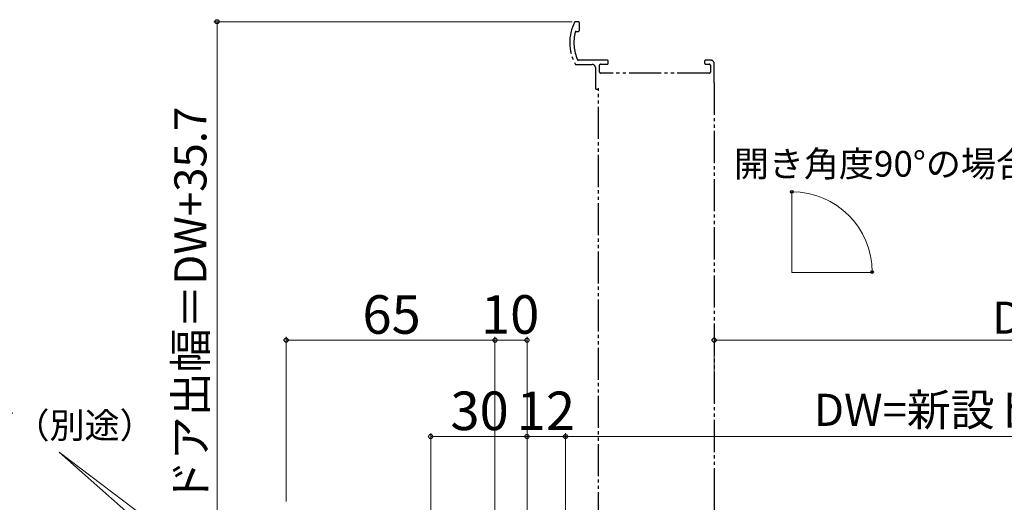
# Model space of a CAD drawing. Extents: x 0 to 1050, y 0 to 1583.
# Drawn here: x 218 to 525, y 256 to 407 of the extents above; entities that cross this region are included whole.
import ezdxf

# ---------------------------------------------------------------- set-up
doc = ezdxf.new("R2010")
doc.units = 0
doc.linetypes.add('YDIVIDE_1', pattern=[15, 10, -1, 1, -1, 1, -1])
doc.layers.get('0').update_dxf_attribs({"linetype": 'CONTINUOUS'})
for name, color, linetype, lineweight in [('YKK_11', 7, 'CONTINUOUS', 30), ('YKK_12', 2, 'CONTINUOUS', 13), ('YKK_13', 4, 'CONTINUOUS', 30), ('YKK_D', 6, 'CONTINUOUS', 13)]:
    doc.layers.add(name, color=color, linetype=linetype, lineweight=lineweight)
doc.styles.add('text-b', font='txt', dxfattribs={"bigfont": 'extfont2.shx'})

msp = doc.modelspace()

# ---------------------------------------------------------------- linework, layer by layer
at = {"linetype": 'YDIVIDE_1', "lineweight": -2}
for p, q in [((392.35, 405.89), (391.43, 405.89)), ((392.65, 403.19), (392.65, 405.59)), ((391.67, 402.89), (392.35, 402.89)), ((391.59, 392.59), (396.65, 392.59)), ((401.35, 393.89), (392.39, 393.89)), ((399.25, 392.69), (401.35, 392.69)), ((401.65, 392.99), (401.65, 393.59)), ((431.65, 393.59), (431.65, 392.99)), ((433.65, 393.89), (431.95, 393.89)), ((431.95, 392.69), (433.15, 392.69)), ((434.65, 386.89), (434.65, 392.89)), ((397.65, 391.59), (397.65, 385.19)), ((398.95, 390.19), (398.95, 392.39)), ((433.15, 389.89), (399.25, 389.89)), ((433.45, 392.39), (433.45, 390.19)), ((397.95, 384.89), (398.35, 384.89))]:
    msp.add_line(p, q, dxfattribs=at)
for centre, radius, start, end in [((403.65, 399.39), 14, 153.0959, 208.3274), ((391.43, 405.59), 0.3, 90, 153.0959), ((392.35, 405.59), 0.3, 0, 90), ((403.65, 399.39), 12.7, 165.0448, 204.7939), ((391.67, 402.59), 0.3, 90, 165.0448), ((392.35, 403.19), 0.3, 270, 0), ((391.59, 392.89), 0.3, 208.3274, 270), ((392.39, 394.19), 0.3, 204.7939, 270), ((396.65, 391.59), 1, 0, 90), ((399.25, 392.39), 0.3, 90, 180), ((401.35, 393.59), 0.3, 0, 90), ((401.35, 392.99), 0.3, 270, 0), ((431.95, 393.59), 0.3, 90, 180), ((431.95, 392.99), 0.3, 180, 270), ((433.15, 392.39), 0.3, 0, 90), ((433.65, 392.89), 1, 0, 90), ((399.25, 390.19), 0.3, 180, 270), ((433.15, 390.19), 0.3, 270, 0), ((397.95, 385.19), 0.3, 180, 270), ((398.35, 385.19), 0.3, 270, 360)]:
    msp.add_arc(centre, radius, start, end, dxfattribs=at)
at = {"layer": 'YKK_11', "linetype": 'YDIVIDE_1'}
for p, q in [((398.65, 249.39), (398.65, 265.89)), ((434.65, 265.89), (434.65, 249.39))]:
    msp.add_line(p, q, dxfattribs=at)
at = {"layer": 'YKK_12', "ltscale": 1.5}
for q in [(458.83, 352.95), (484.03, 327.75)]:
    msp.add_line((458.83, 327.75), q, dxfattribs=at)
at = {"layer": 'YKK_13', "linetype": 'YDIVIDE_1'}
for p, q in [((434.65, 386.89), (434.65, 249.39)), ((398.65, 249.39), (398.65, 385.19))]:
    msp.add_line(p, q, dxfattribs=at)
at = {"layer": 'YKK_D'}
for p, q in [((390.43, 405.89), (278.83, 405.89)), ((279.83, 405.89), (279.83, 225.69)), ((301.35, 256.49), (301.35, 307.73)), ((366.35, 306.73), (301.35, 306.73)), ((366.35, 238.69), (366.35, 307.73)), ((366.35, 238.69), (366.35, 307.73)), ((366.35, 306.73), (376.35, 306.73)), ((376.35, 226.39), (376.35, 307.73)), ((434.65, 293.39), (434.65, 307.73)), ((434.65, 306.73), (660.35, 306.73)), ((346.35, 226.39), (346.35, 277.72)), ((376.35, 276.72), (346.35, 276.72)), ((376.35, 226.39), (376.35, 277.72)), ((376.35, 226.39), (376.35, 277.72)), ((388.35, 276.72), (376.35, 276.72)), ((388.35, 223.69), (388.35, 277.72)), ((388.35, 223.69), (388.35, 277.72)), ((388.35, 276.72), (670.35, 276.72)), ((342.92, 186.88, 0), (230.63, 271.86, 0)), ((295.08, 214.99), (230.63, 271.86))]:
    msp.add_line(p, q, dxfattribs=at)
at = {"layer": 'YKK_D', "linetype": 'ByBlock', "lineweight": -2}
for centre, radius in [((279.83, 405.89), 0.638), ((458.83, 352.94), 0.425), ((483.82, 327.95), 0.425), ((301.35, 306.73), 0.637), ((366.35, 306.73), 0.637), ((366.35, 306.73), 0.637), ((376.35, 306.73), 0.637), ((434.65, 306.73), 0.637), ((346.35, 276.72), 0.637), ((376.35, 276.72), 0.637), ((376.35, 276.72), 0.637), ((388.35, 276.72), 0.637), ((388.35, 276.72), 0.637)]:
    msp.add_circle(centre, radius, dxfattribs=at)
at = {"layer": 'YKK_D', "ltscale": 1.5}
msp.add_arc((458.83, 327.95), 24.99, 360, 90, dxfattribs=at)

# ---------------------------------------------------------------- texts
at = {"layer": 'YKK_D', "style": 'text-b'}
msp.add_text('ドア出幅＝DW+35.7', height=10, rotation=90, dxfattribs=at).set_placement((276.52, 255.76))
for s, height, p in [('開き角度90°の場合', 8, (440.75, 357.64)), ('65', 12, (325.09, 308.73)), ('10', 12, (362.01, 308.73)), ('DW-56.3', 10, (521.25, 308.73)), ('DW=新設ドア枠W-36', 10, (465.71, 280.03)), ('30', 12, (352.49, 278.72)), ('12', 12, (373.15, 278.72)), ('シーリング（別途）', 8, (162.16, 276.2, 0))]:
    msp.add_text(s, height=height, dxfattribs=at).set_placement(p)

doc.saveas('drawing.dxf')
